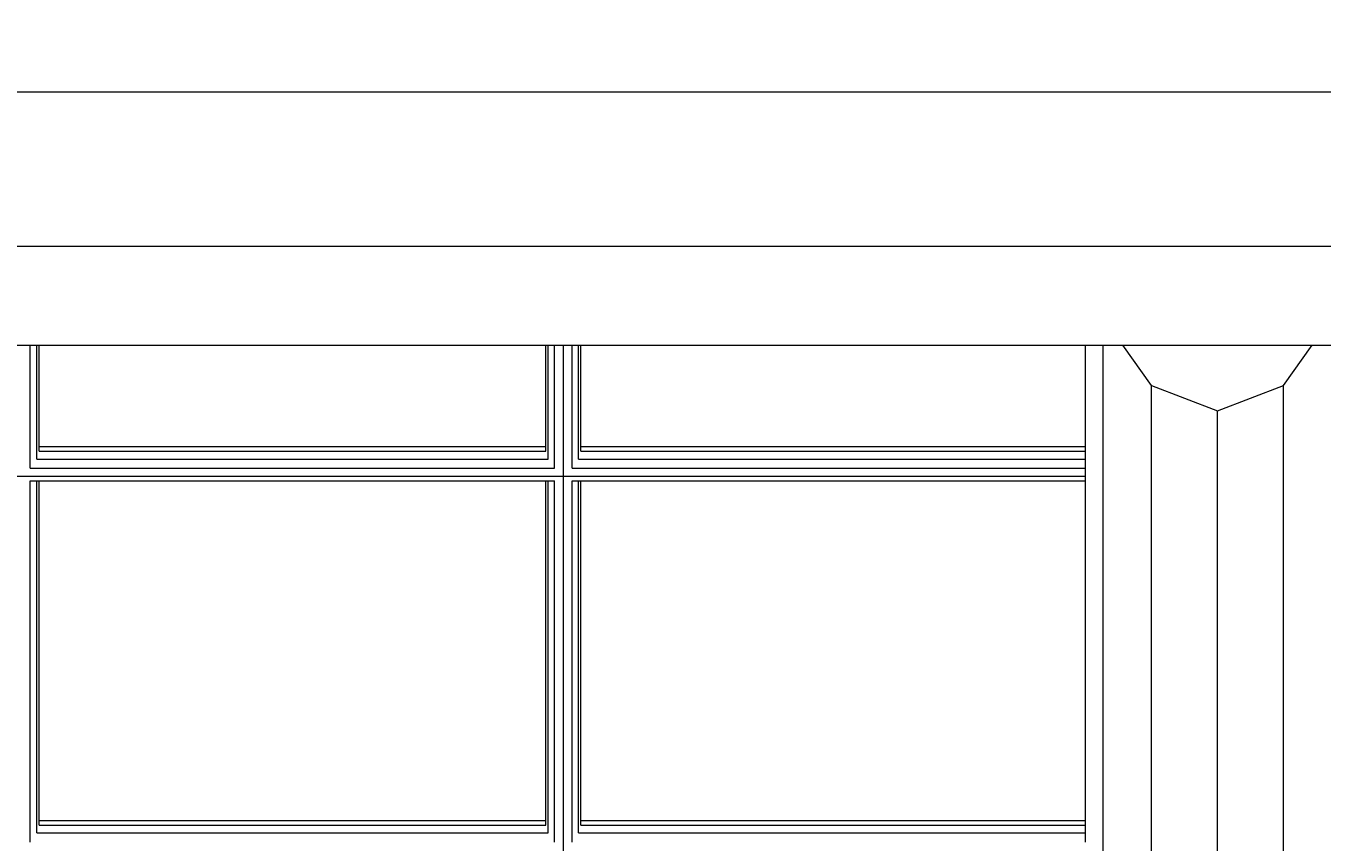
# Model space of a CAD drawing. Units: millimetres. Extents: x 9 to 22291, y -2334 to 10413.
# Drawn here: x 10934 to 11522, y 4247 to 4618 of the extents above; entities that cross this region are included whole.
import ezdxf

# ---------------------------------------------------------------- set-up
doc = ezdxf.new("R2010")
doc.units = ezdxf.units.MM
doc.layers.add('BEMASSUNG-SH', color=7, linetype='Continuous', lineweight=9)
doc.layers.add('Stab', color=7, linetype='Continuous', lineweight=20)
doc.styles.add('ARIAL', font='arial.ttf')
doc.dimstyles.new('SH', dxfattribs={"dimtxt": 3, "dimasz": 0.18, "dimexe": 1, "dimexo": 2, "dimgap": 0.09, "dimtad": 1, "dimlfac": 0.001, "dimzin": 0, "dimtxsty": 'ARIAL', "dimtsz": 1, "dimcen": 0.09, "dimdle": 1, "dimadec": 0, "dimazin": 0, "dimtfac": 1, "dimtdec": 4, "dimtofl": 0, "dimtmove": 0, "dimatfit": 3, "dimfxl": 5, "dimfxlon": 1, "dimtolj": 1, "dimtzin": 0, "dimarcsym": 0})

# ---------------------------------------------------------------- blocks, each defined once
blk = doc.blocks.new('*D123')
at = {"layer": 'BEMASSUNG-SH', "color": 0, "lineweight": -2}
for p, q in [((22291.1, 8849.64), (22091.1, 9049.64)), ((22191.1, 9049.64), (22191.1, 1085.69)), ((21691.1, 8949.64), (22291.1, 8949.64)), ((22091.1, 1285.69), (22291.1, 1085.69)), ((21691.1, 1185.69), (22291.1, 1185.69))]:
    blk.add_line(p, q, dxfattribs=at)
at = {"layer": 'Defpoints', "color": 0}
for p in [(3324.93, 8949.64), (17684.92, 1185.69), (22191.1, 1185.69)]:
    blk.add_point(p, dxfattribs=at)
at = {"layer": 'BEMASSUNG-SH', "color": 0, "insert": (22001.95, 5067.67), "char_height": 300, "attachment_point": 5, "rotation": 90, "style": 'ARIAL'}
blk.add_mtext('\\A1;7,76', dxfattribs=at)
blk = doc.blocks.new('*D133')
at = {"layer": 'BEMASSUNG-SH', "color": 0, "lineweight": -2}
for p, q in [((208.94, 10126.69), (8.94, 9926.69)), ((108.94, 9526.69), (108.94, 10126.69)), ((20800.91, 9926.69), (21000.91, 10126.69)), ((20900.91, 9526.69), (20900.91, 10126.69)), ((8.94, 10026.69), (21000.91, 10026.69))]:
    blk.add_line(p, q, dxfattribs=at)
at = {"layer": 'Defpoints', "color": 0}
for p in [(20900.91, 10026.69), (108.94, 5733.64), (20900.91, 4401.69)]:
    blk.add_point(p, dxfattribs=at)
at = {"layer": 'BEMASSUNG-SH', "color": 0, "insert": (10504.93, 10215.84), "char_height": 300, "attachment_point": 5, "style": 'ARIAL'}
blk.add_mtext('\\A1;20,79', dxfattribs=at)

msp = doc.modelspace()

# ---------------------------------------------------------------- linework, layer by layer
at = {"layer": 'Stab', "color": 32, "ltscale": 1000}
for p, q in [((10531.844, 4587.68), (11534.959, 4587.727)), ((10573.067, 4517.682), (11537.392, 4517.73)), ((10574.949, 4472.707), (11534.949, 4472.707)), ((11414.949, 4424.619), (11414.949, 4472.708)), ((11422.987, 3784.618), (11422.987, 4472.708)), ((11444.949, 4454.369), (11431.982, 4472.708)), ((11504.949, 4454.369), (11517.916, 4472.708)), ((11444.949, 4454.369), (11474.949, 4443.001)), ((11444.949, 3769.089), (11444.949, 4454.369)), ((11474.949, 4443.001), (11504.949, 4454.369)), ((11504.949, 3769.089), (11504.949, 4454.369)), ((11474.949, 3763.405), (11474.949, 4443.001)), ((11414.949, 4254.914), (11414.949, 4411.235))]:
    msp.add_line(p, q, dxfattribs=at)
at = {"layer": 'Stab', "color": 30, "ltscale": 1000}
for p, q in [((10935.949, 4416.895), (10935.949, 4472.707)), ((10938.877, 4421.033), (10938.877, 4472.707)), ((10939.949, 4424.619), (10939.949, 4472.707)), ((11169.949, 4424.619), (11169.949, 4472.707)), ((11171.021, 4421.033), (11171.021, 4472.707)), ((11173.949, 4416.895), (11173.949, 4472.707)), ((11177.949, 3941.664), (11177.949, 4472.707)), ((11181.949, 4416.895), (11181.949, 4472.707)), ((11184.877, 4421.033), (11184.877, 4472.707)), ((11185.949, 4424.619), (11185.949, 4472.707)), ((10939.949, 4426.69), (11169.949, 4426.69)), ((11185.949, 4426.69), (11414.949, 4426.69)), ((10938.877, 4421.033), (11171.021, 4421.033)), ((10939.949, 4424.619), (11169.949, 4424.619)), ((11184.877, 4421.033), (11414.949, 4421.033)), ((11185.949, 4424.619), (11414.949, 4424.619)), ((11414.949, 4421.033), (11414.949, 4424.619)), ((11414.949, 4416.892), (11414.949, 4421.033)), ((10935.947, 4416.892), (11173.95, 4416.892)), ((11181.947, 4416.892), (11414.949, 4416.892)), ((11414.949, 4413.306), (11414.949, 4416.892)), ((10694.949, 4413.306), (11414.949, 4413.306)), ((10935.947, 4411.235), (11173.95, 4411.235)), ((10935.949, 4247.189), (10935.949, 4411.235)), ((10938.877, 4251.328), (10938.877, 4411.235)), ((10939.949, 4254.914), (10939.949, 4411.235)), ((11169.949, 4254.914), (11169.949, 4411.235)), ((11171.021, 4251.328), (11171.021, 4411.235)), ((11173.949, 4247.189), (11173.949, 4411.235)), ((11181.947, 4411.235), (11414.949, 4411.235)), ((11181.949, 4247.189), (11181.949, 4411.235)), ((11184.877, 4251.328), (11184.877, 4411.235)), ((11185.949, 4254.914), (11185.949, 4411.235)), ((11414.949, 4411.235), (11414.949, 4413.306)), ((10939.949, 4256.985), (11169.949, 4256.985)), ((10939.949, 4254.914), (11169.949, 4254.914)), ((11185.949, 4256.985), (11414.949, 4256.985)), ((11185.949, 4254.914), (11414.949, 4254.914)), ((11414.949, 4251.328), (11414.949, 4254.914)), ((10938.877, 4251.328), (11171.021, 4251.328)), ((11184.877, 4251.328), (11414.949, 4251.328)), ((11414.949, 4247.186), (11414.949, 4251.328))]:
    msp.add_line(p, q, dxfattribs=at)

# ---------------------------------------------------------------- dimensions: what is measured, and where the dimension line sits
at = {"layer": 'BEMASSUNG-SH'}
dim = msp.add_linear_dim(base=(20900.914, 10026.688), p1=(108.938, 5733.638), p2=(20900.914, 4401.694), dimstyle='SH', override={"dimscale": 0}, dxfattribs=at)
dim.commit()
dim.dimension.update_dxf_attribs({"geometry": '*D133', "text_midpoint": (10504.926, 10215.838)})
dim = msp.add_linear_dim(base=(22191.104, 1185.687), p1=(3324.932, 8949.644), p2=(17684.921, 1185.687), angle=90, dimstyle='SH', override={"dimscale": 0}, dxfattribs=at)
dim.commit()
dim.dimension.update_dxf_attribs({"geometry": '*D123', "text_midpoint": (22001.954, 5067.666)})

doc.saveas('drawing.dxf')
